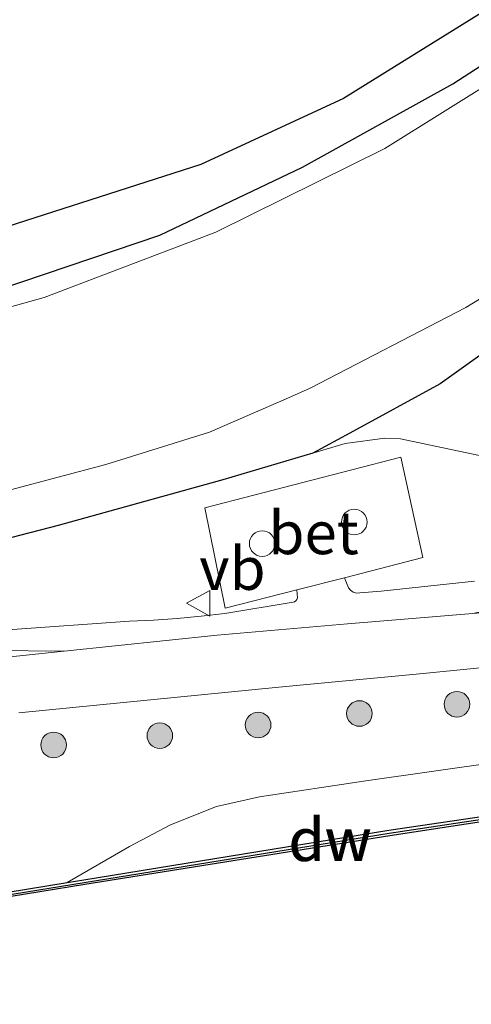
# Model space of a CAD drawing. Units: metres. Extents: x 232034 to 240000, y 468749 to 472737.
# Drawn here: x 235428 to 235454, y 471068 to 471125 of the extents above; entities that cross this region are included whole.
import ezdxf
from ezdxf.enums import TextEntityAlignment as Align

# ---------------------------------------------------------------- set-up
doc = ezdxf.new("R2010")
doc.units = ezdxf.units.M
doc.layers.get('0').update_dxf_attribs({"lineweight": 25})
for name, color, linetype, lineweight in [('B-ME-GC-DAMWAND-GV-B6', 10, 'Continuous', 25), ('B-ME-GC-DAMWAND-L-B1', 10, 'Continuous', 25), ('B-ME-GR-BOOM-S-B1', 93, 'Continuous', 18), ('B-ME-GR-BOS-GV-B6', 10, 'Continuous', 25), ('B-ME-GW-INSTEEKWATERGANG-L-B1', 10, 'Continuous', 25), ('B-ME-GW-KRUINLIJN-L-B1', 93, 'Continuous', 18), ('B-ME-IE-GRASLAND-GV-B6', 93, 'Continuous', 18), ('B-ME-IE-INRICHTINGSELEMENT-S-B1', 253, 'Continuous', 18), ('B-ME-OB-WATERLIJN-L-B1', 133, 'OB-WATERLIJN', 18), ('B-ME-OG-WATER-GV-B6', 153, 'Continuous', 18), ('B-ME-VH-VERH_SOORT-BETON-OVERIG-GV-B6', 8, 'IE-TERREINAFSCHEIDING-NATUURLIJK-HOUTWAL', 18), ('B-ME-VH-VERH_SOORT-ONVERHARD-GV-B6', 8, 'Continuous', 18), ('B-ME-VW-MEUBILAIR_WEGMEUBILAIR-VERKEERSBORD-S-B1', 8, 'Continuous', 18)]:
    doc.layers.add(name, color=color, linetype=linetype, lineweight=lineweight)
doc.styles.add('NLCS-ISO', font='NLCS-ISO.TTF')
doc.linetypes.add('IE-TERREINAFSCHEIDING-NATUURLIJK-HOUTWAL', pattern='A,7,-1.5,[67,NLCS.SHX,S=0.75,R=45,X=0,Y=0],-1.5,7,-1.5,[70,NLCS.SHX,S=0.75,R=0,X=0,Y=0],-1.5', length=20)
doc.linetypes.add('OB-WATERLIJN', pattern='A,10,[32,NLCS.SHX,S=2,R=0,X=0,Y=0],-12', length=22)

# ---------------------------------------------------------------- blocks, each defined once
blk = doc.blocks.new('dtb')
blk.add_circle((0, 0), 0.75)
blk = doc.blocks.new('verkeersbord')
for p, q in [((0, 0.75), (-0.75, -0.625)), ((0.75, -0.625), (0, 0.75)), ((-0.75, -0.625), (0.75, -0.625))]:
    blk.add_line(p, q)
blk = doc.blocks.new('boom')
blk.add_hatch(color=256).paths.add_polyline_path([(-0.75, 0, 1), (0.75, 0, 1)])
blk.add_circle((0, 0), 0.75)

msp = doc.modelspace()

# ---------------------------------------------------------------- linework, layer by layer
at = {"layer": 'B-ME-GC-DAMWAND-GV-B6'}
msp.add_polyline3d([(235407.2918, 471070.6932, 10.156), (235402.4377, 471069.9242, 10.156), (235402.3993, 471070.1764, 10.156), (235407.2331, 471070.9443, 10.1561), (235408.9117, 471071.2109, 10.3008), (235410.3788, 471071.4456, 10.1561), (235410.9697, 471071.5427, 10.3733), (235430.5226, 471074.7446, 10.156), (235431.4872, 471074.9014, 10.156), (235449.339, 471077.802, 10.594), (235467.1962, 471080.4488, 10.6888), (235470.8078, 471081.3511, 10.6931), (235475.6189, 471082.5493, 10.699), (235487.8362, 471085.5379, 10.7027), (235488.998, 471085.817, 10.703), (235489.2445, 471085.5806, 10.156), (235475.8347, 471082.3404, 10.156), (235467.2656, 471080.2147, 10.156), (235449.3914, 471077.4751, 10.156), (235431.543, 471074.6374, 10.156), (235410.4661, 471071.2058, 10.156), (235407.2918, 471070.6932, 10.156)], dxfattribs=at)
at = {"layer": 'B-ME-GC-DAMWAND-L-B1'}
msp.add_polyline3d([(235402.4689, 471070.1166, 10.1679), (235407.2306, 471070.8462, 10.2479), (235410.4014, 471071.3368, 10.1644), (235431.5094, 471074.7532, 10.1621), (235449.365, 471077.6324, 10.6005), (235467.2274, 471080.319, 10.6969), (235475.629, 471082.5027, 10.699), (235489.0257, 471085.6689, 10.703)], dxfattribs=at)
at = {"layer": 'B-ME-GR-BOS-GV-B6'}
msp.add_polyline3d([(235456.255, 471135.422, 11.459), (235456.581, 471133.341, 11.459), (235458.737, 471130.888, 11.459), (235455.889, 471126.329, 10.905), (235446.693, 471120.605, 10.796), (235438.341, 471116.746, 10.784), (235423.75, 471112.07, 10.819)], dxfattribs=at)
at = {"layer": 'B-ME-GW-INSTEEKWATERGANG-L-B1'}
for points in [[(235340.64, 471086.513, 10.903), (235366.445, 471093.438, 10.777), (235375.285, 471096.077, 10.827), (235409.616, 471104.749, 10.687), (235426.518, 471109.439, 10.753), (235435.932, 471112.618, 10.753), (235444.286, 471116.592, 10.753), (235453.087, 471121.475, 10.78), (235462.551, 471127.616, 10.909), (235467.169, 471130.549, 11.213), (235469.389, 471131.701, 11.337), (235472.271, 471132.389, 11.388), (235475.177, 471132.354, 11.4), (235479.284, 471131.37, 11.369), (235483.167, 471129.214, 11.244), (235486.057, 471126.793, 11.112), (235488.706, 471123.33, 10.944), (235490.892, 471118.657, 10.819), (235491.865, 471115.492, 10.893), (235492.678, 471111.187, 10.987)], [(235476.713, 471107.166, 10.971), (235476.606, 471108.595, 10.687), (235475.811, 471111.064, 10.582), (235473.134, 471116.268, 10.465), (235472.682, 471116.611, 10.453), (235471.647, 471116.752, 10.485), (235470.663, 471116.454, 10.481), (235467.779, 471114.476, 10.699), (235456.76, 471107.067, 10.777), (235454.3948, 471105.3808, 11.0924), (235452.35, 471103.923, 11.365), (235447.0521, 471101.0372, 11.707), (235444.8868, 471099.8578, 11.8468), (235439.6142, 471098.2945, 11.6747), (235429.9945, 471095.6382, 11.5523), (235414.826, 471091.712, 11.548), (235394.817, 471086.296, 11.439), (235374.209, 471080.544, 11.295), (235349.271, 471073.715, 11.463)]]:
    msp.add_polyline3d(points, dxfattribs=at)
at = {"layer": 'B-ME-GW-KRUINLIJN-L-B1'}
for points in [[(235486.622, 471095.852, 13.016), (235485.566, 471095.848, 12.887), (235478.503, 471096.3017, 12.4574), (235475.3239, 471096.7418, 12.4142), (235473.355, 471097.0799, 12.4084), (235466.4061, 471097.9982, 12.3422), (235460.4879, 471098.689, 12.0815), (235457.1571, 471099.1807, 11.9807), (235456.0559, 471099.4276, 11.9915), (235455.5562, 471099.5323, 11.9871), (235450.0241, 471100.6923, 11.9375), (235449.1089, 471100.7384, 11.9375), (235446.7829, 471100.42, 11.9087), (235444.8868, 471099.8578, 11.8468)], [(235487.504, 471092.228, 13.039), (235485.9109, 471090.9193, 12.727), (235484.6859, 471089.9778, 12.715), (235483.8917, 471089.467, 12.7), (235482.4746, 471088.8881, 12.694), (235477.7164, 471087.5045, 12.64), (235471.9238, 471085.8603, 12.412), (235466.2865, 471084.0633, 12.253), (235461.7497, 471083.0107, 11.968), (235455.9394, 471081.8145, 11.749), (235447.9854, 471080.6919, 11.539), (235441.7736, 471079.7657, 11.197), (235439.2499, 471079.1988, 11.029), (235436.5623, 471078.1192, 10.87), (235434.1564, 471076.8599, 10.714), (235430.5226, 471074.7446, 10.156)]]:
    msp.add_polyline3d(points, dxfattribs=at)
at = {"layer": 'B-ME-IE-GRASLAND-GV-B6'}
for points in [[(235423.75, 471112.07, 10.819), (235438.341, 471116.746, 10.784), (235446.693, 471120.605, 10.796), (235455.889, 471126.329, 10.905), (235458.737, 471130.888, 11.459), (235456.581, 471133.341, 11.459), (235456.255, 471135.422, 11.459), (235434.011, 471138.335, 11.376), (235403.113, 471141.766, 11.559)], [(235426.518, 471109.439, 10.753), (235435.932, 471112.618, 10.753), (235444.286, 471116.592, 10.753), (235453.087, 471121.475, 10.78), (235462.551, 471127.616, 10.909), (235467.169, 471130.549, 11.213), (235469.389, 471131.701, 11.337), (235472.271, 471132.389, 11.388), (235475.177, 471132.354, 11.4), (235479.284, 471131.37, 11.369), (235483.167, 471129.214, 11.244), (235486.057, 471126.793, 11.112), (235488.706, 471123.33, 10.944), (235490.892, 471118.657, 10.819), (235491.865, 471115.492, 10.893), (235492.678, 471111.187, 10.987)], [(235492.678, 471111.187, 10.987), (235490.166, 471110.554, 9.935), (235489.814, 471115.614, 9.935), (235489.166, 471118.638, 9.935), (235488.139, 471120.874, 9.935), (235486.174, 471123.64, 9.935), (235484.048, 471125.849, 9.935), (235481.292, 471128.032, 9.935), (235478.866, 471129.192, 9.935), (235475.372, 471129.981, 9.935), (235471.974, 471130.149, 9.935), (235469.295, 471129.711, 9.935), (235467.006, 471128.615, 9.935), (235459.853, 471124.383, 9.935), (235449.101, 471117.692, 9.935), (235439.212, 471112.789, 9.935), (235429.166, 471108.968, 9.935), (235417.898, 471105.822, 9.935)], [(235462.551, 471127.616, 10.909), (235453.087, 471121.475, 10.78), (235444.286, 471116.592, 10.753), (235435.932, 471112.618, 10.753), (235426.518, 471109.439, 10.753)], [(235421.603, 471096.229, 9.935), (235432.775, 471099.205, 9.935), (235438.848, 471101.081, 9.935), (235443.6368, 471103.1833, 9.935), (235444.725, 471103.661, 9.935), (235453.849, 471108.378, 9.935), (235468.032, 471117.023, 9.935), (235470.598, 471118.45, 9.935), (235472.122, 471118.885, 9.935), (235473.291, 471118.686, 9.935), (235474.05, 471118.168, 9.935), (235474.585, 471117.387, 9.935)], [(235474.585, 471117.387, 9.935), (235476.579, 471112.131, 9.935), (235478.886, 471107.713, 9.935), (235476.713, 471107.166, 10.971), (235476.606, 471108.595, 10.687), (235475.811, 471111.064, 10.582), (235473.134, 471116.268, 10.465), (235472.682, 471116.611, 10.453), (235471.647, 471116.752, 10.485), (235470.663, 471116.454, 10.481), (235467.779, 471114.476, 10.699), (235456.76, 471107.067, 10.777), (235454.3948, 471105.3808, 11.0924), (235452.35, 471103.923, 11.365), (235447.0521, 471101.0372, 11.707), (235444.8868, 471099.8578, 11.8468), (235439.6142, 471098.2945, 11.6747), (235429.9945, 471095.6382, 11.5523), (235414.826, 471091.712, 11.548)], [(235455.5562, 471099.5323, 11.9871), (235450.0241, 471100.6923, 11.9375), (235449.1089, 471100.7384, 11.9375), (235446.7829, 471100.42, 11.9087), (235444.8868, 471099.8578, 11.8468), (235447.0521, 471101.0372, 11.707), (235452.35, 471103.923, 11.365), (235454.3948, 471105.3808, 11.0924)], [(235414.826, 471091.712, 11.548), (235429.9945, 471095.6382, 11.5523), (235439.6142, 471098.2945, 11.6747), (235444.8868, 471099.8578, 11.8468), (235446.7829, 471100.42, 11.9087), (235449.1089, 471100.7384, 11.9375), (235450.0241, 471100.6923, 11.9375)], [(235450.0241, 471100.6923, 11.9375), (235455.5562, 471099.5323, 11.9871)], [(235454.3585, 471092.3709, 12.1976), (235448.88, 471091.7939, 12.0658), (235447.6483, 471091.6943, 12.0666), (235447.4564, 471091.6792, 12.0617), (235447.2596, 471091.7282, 12.0516), (235447.0897, 471091.8386, 12.0374), (235446.9705, 471091.989, 12.0216), (235446.7474, 471092.5769, 12.0124), (235451.336, 471093.753, 12.085), (235450.04, 471099.634, 12.073), (235438.568, 471096.66, 11.98), (235439.768, 471090.788, 11.902), (235443.9546, 471091.8611, 11.9682), (235443.9836, 471091.3954, 11.9664), (235443.9602, 471091.3046, 11.9638), (235443.9048, 471091.222, 11.9628), (235443.8244, 471091.1634, 11.9638), (235443.7346, 471091.1365, 11.9664), (235439.7394, 471090.486, 11.9466), (235438.3499, 471090.3187, 11.8934), (235436.9554, 471090.1878, 11.8583), (235435.5575, 471090.0934, 11.8412), (235434.1582, 471090.0357, 11.8422), (235427.0501, 471089.5273, 11.7432)], [(235427.6965, 471084.6782, 11.6342), (235442.9066, 471086.1819, 11.969), (235451.3525, 471086.9724, 12.1812), (235459.7945, 471087.8008, 12.4046), (235467.339, 471088.681, 12.563), (235475.6658, 471089.9832, 12.7489), (235475.78, 471090.009, 12.751), (235481.613, 471091.328, 12.858), (235487.454, 471092.422, 13.039), (235487.484, 471092.304, 13.039), (235487.504, 471092.228, 13.039), (235485.9109, 471090.9193, 12.727), (235484.6859, 471089.9778, 12.715), (235483.8917, 471089.467, 12.7), (235482.4746, 471088.8881, 12.694), (235477.7164, 471087.5045, 12.64), (235471.9238, 471085.8603, 12.412), (235466.2865, 471084.0633, 12.253), (235461.7497, 471083.0107, 11.968), (235455.9394, 471081.8145, 11.749), (235447.9854, 471080.6919, 11.539), (235441.7736, 471079.7657, 11.197), (235439.2499, 471079.1988, 11.029), (235436.5623, 471078.1192, 10.87)], [(235426.1244, 471088.3171, 11.7098), (235430.347, 471088.2835, 11.8132), (235421.4082, 471087.3443, 11.681)], [(235431.4872, 471074.9014, 10.156), (235430.5226, 471074.7446, 10.156), (235434.1564, 471076.8599, 10.714), (235436.5623, 471078.1192, 10.87), (235439.2499, 471079.1988, 11.029), (235441.7736, 471079.7657, 11.197), (235447.9854, 471080.6919, 11.539), (235455.9394, 471081.8145, 11.749)], [(235467.1962, 471080.4488, 10.6888), (235449.339, 471077.802, 10.594), (235431.4872, 471074.9014, 10.156)], [(235436.5623, 471078.1192, 10.87), (235434.1564, 471076.8599, 10.714), (235430.5226, 471074.7446, 10.156), (235410.9697, 471071.5427, 10.3733)]]:
    msp.add_polyline3d(points, dxfattribs=at)
at = {"layer": 'B-ME-OB-WATERLIJN-L-B1'}
msp.add_polyline3d([(235583.8181, 471109.7135, 10.156), (235553.1883, 471101.924, 10.156), (235552.6893, 471104.0134, 10.156), (235548.233, 471102.839, 10.156), (235548.817, 471100.8216, 10.156), (235539.0719, 471098.3583, 10.156), (235516.2887, 471092.6264, 10.156), (235505.6877, 471089.9508, 10.156), (235491.4581, 471086.1438, 10.156), (235489.268, 471092.686, 10.156), (235488.145, 471092.394, 10.156), (235489.2445, 471085.5806, 10.156), (235475.8347, 471082.3404, 10.156), (235467.2656, 471080.2147, 10.156), (235449.3914, 471077.4751, 10.156), (235431.543, 471074.6374, 10.156), (235410.4661, 471071.2058, 10.156), (235407.2918, 471070.6932, 10.156), (235402.4377, 471069.9242, 10.156), (235392.356, 471067.391, 10.156), (235379.531, 471063.716, 10.156), (235358.774, 471057.73, 10.156)], dxfattribs=at)
at = {"layer": 'B-ME-OG-WATER-GV-B6'}
for points in [[(235417.898, 471105.822, 9.935), (235429.166, 471108.968, 9.935), (235439.212, 471112.789, 9.935), (235449.101, 471117.692, 9.935), (235459.853, 471124.383, 9.935), (235467.006, 471128.615, 9.935), (235469.295, 471129.711, 9.935), (235471.974, 471130.149, 9.935), (235475.372, 471129.981, 9.935), (235478.866, 471129.192, 9.935), (235481.292, 471128.032, 9.935), (235484.048, 471125.849, 9.935), (235486.174, 471123.64, 9.935), (235488.139, 471120.874, 9.935)], [(235488.139, 471120.874, 9.935), (235489.166, 471118.638, 9.935), (235489.814, 471115.614, 9.935), (235490.166, 471110.554, 9.935), (235485.6707, 471109.4218, 9.935), (235483.2642, 471108.8157, 9.935), (235478.886, 471107.713, 9.935), (235476.579, 471112.131, 9.935), (235474.585, 471117.387, 9.935), (235474.05, 471118.168, 9.935), (235473.291, 471118.686, 9.935), (235472.122, 471118.885, 9.935), (235470.598, 471118.45, 9.935), (235468.032, 471117.023, 9.935), (235453.849, 471108.378, 9.935), (235444.725, 471103.661, 9.935), (235443.6368, 471103.1833, 9.935), (235438.848, 471101.081, 9.935), (235432.775, 471099.205, 9.935), (235421.603, 471096.229, 9.935)], [(235410.4661, 471071.2058, 10.156), (235431.543, 471074.6374, 10.156), (235449.3914, 471077.4751, 10.156), (235467.2656, 471080.2147, 10.156), (235475.8347, 471082.3404, 10.156), (235489.2445, 471085.5806, 10.156), (235488.145, 471092.394, 10.156), (235489.268, 471092.686, 10.156), (235491.4581, 471086.1438, 10.156), (235505.6877, 471089.9508, 10.156), (235516.2887, 471092.6264, 10.156), (235539.0719, 471098.3583, 10.156), (235548.817, 471100.8216, 10.156), (235548.233, 471102.839, 10.156), (235552.6893, 471104.0134, 10.156)]]:
    msp.add_polyline3d(points, dxfattribs=at)
at = {"layer": 'B-ME-VH-VERH_SOORT-BETON-OVERIG-GV-B6'}
for points in [[(235443.9546, 471091.8611, 11.9682), (235439.768, 471090.788, 11.902), (235438.568, 471096.66, 11.98), (235450.04, 471099.634, 12.073), (235451.336, 471093.753, 12.085), (235446.7474, 471092.5769, 12.0124), (235443.9546, 471091.8611, 11.9682)], [(235421.4082, 471087.3443, 11.681), (235430.347, 471088.2835, 11.8132), (235439.2859, 471089.2227, 11.9453), (235446.9099, 471089.8735, 12.0554), (235454.2547, 471090.4833, 12.228), (235458.4019, 471090.8276, 12.3254), (235463.6577, 471091.2459, 12.5054), (235465.2627, 471091.4035, 12.5241), (235466.9442, 471091.5949, 12.5438), (235467.253, 471089.348, 12.605), (235467.339, 471088.681, 12.563), (235459.7945, 471087.8008, 12.4046), (235451.3525, 471086.9724, 12.1812), (235442.9066, 471086.1819, 11.969), (235427.6965, 471084.6782, 11.6342)]]:
    msp.add_polyline3d(points, dxfattribs=at)
at = {"layer": 'B-ME-VH-VERH_SOORT-ONVERHARD-GV-B6'}
for points in [[(235481.8441, 471094.507, 12.8002), (235478.3431, 471093.6519, 12.7077), (235477.6438, 471093.9917, 12.6139), (235477.214, 471094.1837, 12.608), (235476.7639, 471094.3299, 12.598), (235476.3009, 471094.4276, 12.584), (235475.8329, 471094.4755, 12.5664), (235474.9528, 471094.4817, 12.5587), (235474.0723, 471094.4359, 12.5575), (235473.196, 471094.3384, 12.563), (235472.3285, 471094.1896, 12.575), (235467.8783, 471093.2492, 12.4951), (235460.253, 471091.7401, 12.3439), (235454.2547, 471090.4833, 12.228), (235446.9099, 471089.8735, 12.0554), (235439.2859, 471089.2227, 11.9453), (235430.347, 471088.2835, 11.8132), (235426.1244, 471088.3171, 11.7098)], [(235427.0501, 471089.5273, 11.7432), (235434.1582, 471090.0357, 11.8422), (235435.5575, 471090.0934, 11.8412), (235436.9554, 471090.1878, 11.8583), (235438.3499, 471090.3187, 11.8934), (235439.7394, 471090.486, 11.9466), (235443.7346, 471091.1365, 11.9664), (235443.8244, 471091.1634, 11.9638), (235443.9048, 471091.222, 11.9628), (235443.9602, 471091.3046, 11.9638), (235443.9836, 471091.3954, 11.9664), (235443.9546, 471091.8611, 11.9682), (235446.7474, 471092.5769, 12.0124), (235446.9705, 471091.989, 12.0216), (235447.0897, 471091.8386, 12.0374), (235447.2596, 471091.7282, 12.0516), (235447.4564, 471091.6792, 12.0617), (235447.6483, 471091.6943, 12.0666), (235448.88, 471091.7939, 12.0658), (235454.3585, 471092.3709, 12.1976)]]:
    msp.add_polyline3d(points, dxfattribs=at)

# ---------------------------------------------------------------- block references
at = {"layer": 'B-ME-GR-BOOM-S-B1', "rotation": 90}
for p in [(235453.3218, 471085.1714, 12.1085), (235447.6161, 471084.6312, 11.9174), (235441.6881, 471083.9592, 11.7456), (235435.9364, 471083.3355, 11.5415), (235429.7216, 471082.7911, 11.4897)]:
    msp.add_blockref('boom', p, dxfattribs=at)
at = {"layer": 'B-ME-IE-INRICHTINGSELEMENT-S-B1', "rotation": 90}
for p in [(235447.3122, 471095.8322, 12.048), (235441.926, 471094.573, 12.048)]:
    msp.add_blockref('dtb', p, dxfattribs=at)
at = {"layer": 'B-ME-VW-MEUBILAIR_WEGMEUBILAIR-VERKEERSBORD-S-B1', "rotation": 90}
msp.add_blockref('verkeersbord', (235438.2406, 471091.0834, 11.9556), dxfattribs=at)

# ---------------------------------------------------------------- texts
at = {"layer": 'B-ME-GC-DAMWAND-GV-B6', "ltscale": 0.2, "style": 'NLCS-ISO'}
msp.add_text('dw', height=2.5, dxfattribs=at).set_placement((235445.9193, 471077.2526), align=Align.MIDDLE_CENTER)
at = {"layer": 'B-ME-GC-DAMWAND-L-B1', "ltscale": 0.2, "style": 'NLCS-ISO'}
msp.add_text('dw', height=2.5, dxfattribs=at).set_placement((235445.8779, 471077.2499), align=Align.MIDDLE_CENTER)
at = {"layer": 'B-ME-VH-VERH_SOORT-BETON-OVERIG-GV-B6', "ltscale": 0.2, "style": 'NLCS-ISO'}
msp.add_text('bet', height=2.5, dxfattribs=at).set_placement((235444.9342, 471095.2025), align=Align.MIDDLE_CENTER)
at = {"layer": 'B-ME-VW-MEUBILAIR_WEGMEUBILAIR-VERKEERSBORD-S-B1', "ltscale": 0.2, "style": 'NLCS-ISO'}
msp.add_text('vb', height=2.5, dxfattribs=at).set_placement((235438.2406, 471091.0834, 11.9556), align=Align.BOTTOM_LEFT)

doc.saveas('drawing.dxf')
